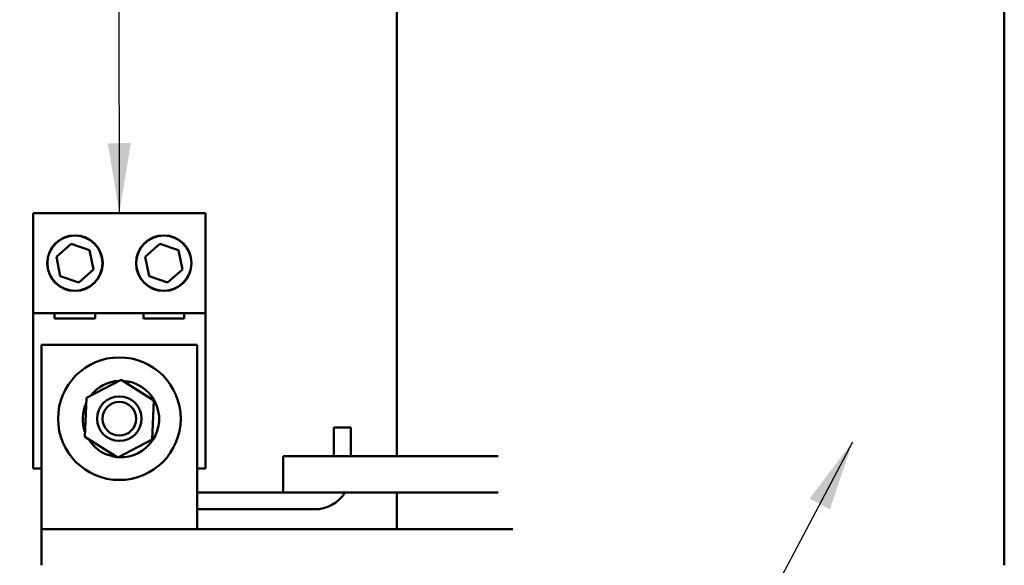
# Model space of a CAD drawing. Units: inches. Extents: x 2 to 86, y 1 to 67.
# Drawn here: x 75 to 80.5, y 25 to 28.1 of the extents above; entities that cross this region are included whole.
import ezdxf

# ---------------------------------------------------------------- set-up
doc = ezdxf.new("R2010")
doc.units = ezdxf.units.IN
doc.header["$LTSCALE"] = 4
doc.header["$MEASUREMENT"] = 0
doc.layers.add('Symbol (ANSI)', color=7, linetype='Continuous', lineweight=25)
doc.layers.add('Visible (ANSI)', color=7, linetype='Continuous', lineweight=50)
doc.styles.add('Note Text (ANSI)', font='tahoma.ttf')
doc.dimstyles.new('Default (ANSI)$7', dxfattribs={"dimscale": 4, "dimtxt": 0.12, "dimasz": 0.098425, "dimexe": 0.125, "dimexo": 0.0625, "dimgap": 0.031496, "dimtad": 0, "dimtih": 1, "dimtoh": 1, "dimrnd": 1e-08, "dimzin": 0, "dimdsep": 46, "dimtxsty": 'Note Text (ANSI)', "dimcen": 0.09, "dimdle": 0.393701, "dimclrd": 256, "dimclre": 256, "dimclrt": 256, "dimadec": 0, "dimazin": 1, "dimtfac": 1, "dimtofl": 0, "dimtmove": 0, "dimatfit": 3, "dimfxl": 1, "dimtolj": 1, "dimtzin": 4, "dimlwd": -1, "dimlwe": -1, "dimarcsym": 0})

msp = doc.modelspace()

# ---------------------------------------------------------------- linework, layer by layer
at = {"layer": 'Visible (ANSI)'}
for p, q in [((77.0793, 28.4724), (77.0793, 25.6024)), ((80.4979, 28.4724), (80.4979, 24.9874)), ((75.0341, 26.9689), (76.0031, 26.9689)), ((75.0341, 26.4064), (75.0341, 26.9689)), ((76.0031, 26.9689), (76.0031, 26.4064)), ((75.1641, 26.7226), (75.2468, 26.7955)), ((75.2468, 26.7955), (75.3513, 26.7603)), ((75.3513, 26.7603), (75.3731, 26.6523)), ((75.6641, 26.7226), (75.7468, 26.7955)), ((75.7468, 26.7955), (75.8513, 26.7603)), ((75.8513, 26.7603), (75.8731, 26.6523)), ((75.1859, 26.6145), (75.1641, 26.7226)), ((75.6859, 26.6145), (75.6641, 26.7226)), ((75.3731, 26.6523), (75.2904, 26.5793)), ((75.8731, 26.6523), (75.7904, 26.5793)), ((75.2904, 26.5793), (75.1859, 26.6145)), ((75.7904, 26.5793), (75.6859, 26.6145)), ((75.0341, 25.5314), (75.0341, 26.4064)), ((76.0031, 26.4064), (75.0341, 26.4064)), ((75.1541, 26.3754), (75.1541, 26.4064)), ((75.3831, 26.3754), (75.1541, 26.3754)), ((75.3831, 26.4064), (75.3831, 26.3754)), ((75.6541, 26.3754), (75.6541, 26.4064)), ((75.8831, 26.3754), (75.6541, 26.3754)), ((75.8831, 26.4064), (75.8831, 26.3754)), ((76.0031, 26.4064), (76.0031, 25.5314)), ((75.0811, 26.2274), (75.0811, 25.1899)), ((75.9561, 26.2274), (75.0811, 26.2274)), ((75.9561, 25.1899), (75.9561, 26.2274)), ((75.3334, 25.9301), (75.5279, 26.0316)), ((75.5279, 26.0316), (75.7131, 25.9139)), ((75.3241, 25.7109), (75.3334, 25.9301)), ((75.7131, 25.9139), (75.7037, 25.6947)), ((76.7261, 25.6024), (76.7261, 25.7619)), ((76.7261, 25.7619), (76.8211, 25.7619)), ((76.8211, 25.7619), (76.8211, 25.6024)), ((75.5092, 25.5932), (75.3241, 25.7109)), ((75.7037, 25.6947), (75.5092, 25.5932)), ((75.467, 25.6044), (75.4701, 25.6113)), ((75.473, 25.6105), (75.4699, 25.6035)), ((75.4701, 25.6113), (75.4724, 25.6166)), ((75.475, 25.615), (75.473, 25.6105)), ((76.7745, 25.6024), (76.4411, 25.6024)), ((76.4411, 25.3974), (76.4411, 25.6024)), ((76.7745, 25.6024), (77.6496, 25.6024)), ((75.0811, 25.5314), (75.0341, 25.5314)), ((76.0031, 25.5314), (75.9561, 25.5314)), ((75.9561, 25.3974), (76.4411, 25.3974)), ((76.4411, 25.3974), (76.7745, 25.3974)), ((77.6496, 25.3974), (76.7745, 25.3974)), ((77.0793, 25.3974), (77.0793, 25.1899)), ((76.6159, 25.3024), (75.9561, 25.3024)), ((77.7323, 25.1899), (75.0811, 25.1899)), ((75.0811, 24.9874), (75.0811, 25.1899))]:
    msp.add_line(p, q, dxfattribs=at)
for centre, radius in [((75.2686, 26.6874), 0.1562), ((75.2686, 26.6874), 0.155), ((75.7686, 26.6874), 0.1562), ((75.7686, 26.6874), 0.155), ((75.5186, 25.8124), 0.345), ((75.5186, 25.8124), 0.125), ((75.5186, 25.8124), 0.095)]:
    msp.add_circle(centre, radius, dxfattribs=at)
for centre, radius, start, end in [((75.5275, 25.8107), 0.215, 93.0687, 142.042), ((75.5275, 25.8107), 0.215, 266.5795, 87.2846), ((75.5275, 25.8107), 0.215, 155.2841, 199.8266), ((75.5275, 25.8107), 0.215, 211.5906, 253.6512), ((75.5275, 25.8107), 0.215, 254.4589, 263.5202), ((76.6159, 25.5076), 0.2052, 270, 327.5229)]:
    msp.add_arc(centre, radius, start, end, dxfattribs=at)

# ---------------------------------------------------------------- leaders
at = {"layer": 'Symbol (ANSI)', "annotation_type": 0, "has_hookline": 1, "hookline_direction": 1, "text_width": 0.2063}
for points in [[(75.5186, 26.9689), (75.5069, 42.3563), (72.5375, 42.3563)], [(79.6434, 25.6807), (77.3845, 21.4003), (76.1214, 21.1511)]]:
    msp.add_leader(points, dimstyle='Default (ANSI)$7', override={"dimtad": 0}, dxfattribs=at)

doc.saveas('drawing.dxf')
